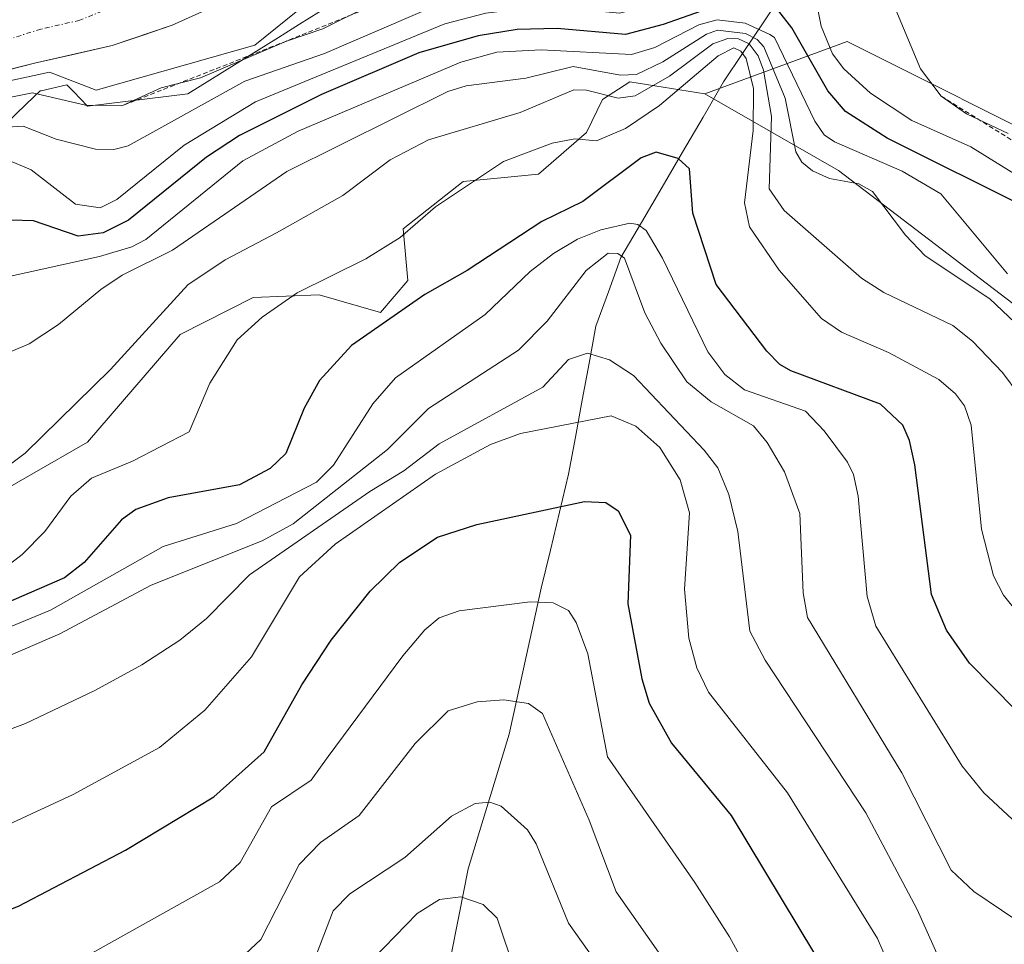
# Model space of a CAD drawing. Units: metres. Extents: x 675036 to 678482, y 4756113 to 4758349.
# Drawn here: x 675402 to 675507, y 4756529 to 4756627 of the extents above; entities that cross this region are included whole.
import ezdxf

# ---------------------------------------------------------------- set-up
doc = ezdxf.new("R2010")
doc.units = ezdxf.units.M
doc.header["$MEASUREMENT"] = 0
doc.linetypes.add('TRAZO_Y_PUNTO', pattern=[1, 0.5, -0.25, 0, -0.25])
doc.linetypes.add('TRAZOS', pattern=[0.75, 0.5, -0.25])
for name, color, linetype, lineweight in [('Arbolado forestal CxS', 92, 'Continuous', 0), ('Carretera de calzada única', 19, 'Continuous', 13), ('Carretera de calzada única Cxs', 19, 'Continuous', 13), ('Carretera de calzada única eje', 19, 'TRAZO_Y_PUNTO', 0), ('Corriente natural lineal', 142, 'Continuous', 13), ('Curva de nivel maestra', 36, 'Continuous', 30), ('Curva de nivel normal', 36, 'Continuous', 0), ('Escarpado lineal', 39, 'TRAZOS', 0), ('Explanada', 19, 'Continuous', 0), ('Explanada Cxs', 19, 'Continuous', 0), ('Matorral CxS', 135, 'Continuous', 0), ('Núcleo urbano CxS', 19, 'Continuous', 0), ('Pastizal CxS', 92, 'Continuous', 0)]:
    doc.layers.add(name, color=color, linetype=linetype, lineweight=lineweight)

# ---------------------------------------------------------------- blocks, each defined once
blk = doc.blocks.new('*U150')
at = {"layer": 'Pastizal CxS', "color": 92, "linetype": 'Continuous', "lineweight": 0}
for points in [[(675514.2743, 4756613.0195, 1334.4037), (675490.0989, 4756625.1073, 1331.1406), (675475.0221, 4756619.5669, 1303.2356), (675467.0719, 4756620.8363, 1304.8335), (675464.1753, 4756618.9385, 1303.899), (675462.4771, 4756615.4425, 1301.2818), (675457.3829, 4756611.0475, 1299.6329), (675449.3921, 4756610.2483, 1302.546), (675442.9995, 4756605.2541, 1301.8693), (675443.4987, 4756599.7603, 1297.9178), (675440.6019, 4756596.3641, 1296.8298), (675434.1095, 4756598.2619, 1301.0906), (675427.1175, 4756597.9623, 1303.6078), (675419.3547, 4756594.0425, 1305.6979), (675409.5463, 4756582.6187, 1304.0108), (675397.6825, 4756575.8369, 1307.1047), (675379.8877, 4756573.2939, 1310.424), (675366.3299, 4756562.2729, 1293.0621), (675384.9713, 4756521.5823, 1269.1653)], [(675398.2901, 4756613.9027, 1328.197), (675403.0681, 4756618.4855, 1334.6558), (675404.4981, 4756619.8571, 1336.8756), (675404.5973, 4756619.8821, 1336.9432), (675407.3537, 4756620.5078, 1338.708), (675408.0355, 4756619.7973, 1337.8249), (675409.5217, 4756618.2487, 1335.7221), (675420.1831, 4756619.5427, 1329.372), (675429.7777, 4756625.5389, 1331.9506), (675432.0331, 4756626.9485, 1333.718), (675444.3171, 4756634.6239, 1337.4195), (675452.2827, 4756656.3773, 1342.013), (675456.0499, 4756663.9117, 1342.4731), (675463.0855, 4756675.1823, 1343.6147), (675466.8569, 4756679.8175, 1343.4232), (675471.3371, 4756683.6563, 1343.7293), (675476.4765, 4756686.6605, 1343.9841), (675482.4097, 4756689.0603, 1344.5067), (675489.2225, 4756691.0189, 1345.3027), (675500.4299, 4756692.3273, 1346.4301), (675505.4635, 4756692.2443, 1347.0324), (675512.6477, 4756691.0281, 1348.1278)]]:
    blk.add_polyline3d(points, dxfattribs=at)
blk = doc.blocks.new('*U154')
at = {"layer": 'Núcleo urbano CxS', "color": 19, "linetype": 'Continuous', "lineweight": 0}
blk.add_polyline3d([(675512.6477, 4756691.0281, 1348.1278), (675505.4635, 4756692.2443, 1347.0324), (675500.4299, 4756692.3273, 1346.4301), (675489.2225, 4756691.0189, 1345.3027), (675482.4097, 4756689.0603, 1344.5067), (675476.4765, 4756686.6605, 1343.9841), (675471.3371, 4756683.6563, 1343.7293), (675466.8569, 4756679.8175, 1343.4232), (675463.0855, 4756675.1823, 1343.6147), (675456.0499, 4756663.9117, 1342.4731), (675452.2827, 4756656.3773, 1342.013), (675444.3171, 4756634.6239, 1337.4195), (675432.0331, 4756626.9485, 1333.718), (675429.7777, 4756625.5389, 1331.9506), (675420.1831, 4756619.5427, 1329.372), (675409.5217, 4756618.2487, 1335.7221), (675408.0355, 4756619.7973, 1337.8249), (675407.3537, 4756620.5078, 1338.708), (675404.5973, 4756619.8821, 1336.9432), (675404.4981, 4756619.8571, 1336.8756), (675403.0681, 4756618.4855, 1334.6558), (675398.2901, 4756613.9027, 1328.197)], dxfattribs=at)

msp = doc.modelspace()

# ---------------------------------------------------------------- linework, layer by layer
at = {"layer": 'Arbolado forestal CxS', "color": 92, "linetype": 'Continuous', "lineweight": 0}
for points in [[(675384.9713, 4756521.5823, 1269.1653), (675366.3299, 4756562.2729, 1293.0621), (675379.8877, 4756573.2939, 1310.424), (675397.6825, 4756575.8369, 1307.1047), (675409.5463, 4756582.6187, 1304.0108), (675419.3547, 4756594.0425, 1305.6979), (675427.1175, 4756597.9623, 1303.6078), (675434.1095, 4756598.2619, 1301.0906), (675440.6019, 4756596.3641, 1296.8298), (675443.4987, 4756599.7603, 1297.9178), (675442.9995, 4756605.2541, 1301.8693), (675449.3921, 4756610.2483, 1302.546), (675457.3829, 4756611.0475, 1299.6329), (675462.4771, 4756615.4425, 1301.2818), (675464.1753, 4756618.9385, 1303.899), (675467.0719, 4756620.8363, 1304.8335), (675475.0221, 4756619.5669, 1303.2356), (675489.1987, 4756611.4403, 1314.075), (675521.3989, 4756586.8565, 1318.9722)], [(675475.0221, 4756619.5669, 1303.2356), (675467.0719, 4756620.8363, 1304.8335), (675464.1753, 4756618.9385, 1303.899), (675462.4771, 4756615.4425, 1301.2818), (675457.3829, 4756611.0475, 1299.6329), (675449.3921, 4756610.2483, 1302.546), (675442.9995, 4756605.2541, 1301.8693), (675443.4987, 4756599.7603, 1297.9178), (675440.6019, 4756596.3641, 1296.8298), (675434.1095, 4756598.2619, 1301.0906), (675427.1175, 4756597.9623, 1303.6078), (675419.3547, 4756594.0425, 1305.6979), (675409.5463, 4756582.6187, 1304.0108), (675397.6825, 4756575.8369, 1307.1047), (675379.8877, 4756573.2939, 1310.424), (675366.3299, 4756562.2729, 1293.0621), (675384.9713, 4756521.5823, 1269.1653)], [(675475.0221, 4756619.5669, 1303.2356), (675489.1987, 4756611.4403, 1314.075), (675521.3989, 4756586.8565, 1318.9722), (675532.4143, 4756572.4457, 1314.2642), (675571.9553, 4756533.8729, 1297.9879), (675584.9709, 4756524.5761, 1291.3538), (675613.7903, 4756532.9439, 1302.8417), (675627.7359, 4756528.2949, 1301.3996), (675652.8375, 4756529.2249, 1303.7409), (675690.9547, 4756522.7169, 1302.4219), (675726.2819, 4756515.2789, 1295.3329), (675733.7115, 4756509.8061, 1286.9924), (675736.9653, 4756489.3489, 1268.7637), (675731.8593, 4756471.5843, 1258.6213)]]:
    msp.add_polyline3d(points, dxfattribs=at)
at = {"layer": 'Carretera de calzada única', "color": 19, "linetype": 'Continuous', "lineweight": 13}
msp.add_lwpolyline([(675446.5801, 4756651.6801), (675444.8551, 4756648.6851), (675443.1301, 4756645.6901), (675440.8401, 4756643.1768), (675438.5501, 4756640.6634), (675436.2601, 4756638.1501), (675432.9601, 4756635.5051), (675429.6601, 4756632.8601), (675426.0151, 4756630.7201), (675422.3701, 4756628.5801), (675418.5101, 4756626.8401), (675415.3251, 4756625.7551), (675412.1401, 4756624.6701), (675408.0201, 4756623.7351), (675403.9001, 4756622.8001), (675399.8768, 4756621.7901)], dxfattribs=at)
at = {"layer": 'Carretera de calzada única Cxs', "color": 19, "linetype": 'Continuous', "lineweight": 13}
msp.add_polyline3d([(675422.3701, 4756628.5801, 1343.531), (675418.5101, 4756626.8401, 1343.1866), (675415.3251, 4756625.7551, 1343.1429), (675412.1401, 4756624.6701, 1343.0146), (675408.0201, 4756623.7351, 1342.5647), (675403.9001, 4756622.8001, 1341.6777), (675399.8767, 4756621.7901, 1340.8963)], dxfattribs=at)
at = {"layer": 'Carretera de calzada única eje', "color": 19, "linetype": 'TRAZO_Y_PUNTO', "lineweight": 0}
msp.add_lwpolyline([(675448.5601, 4756664.5101), (675445.1301, 4756657.6601), (675443.7401, 4756654.5001), (675442.6701, 4756652.5601), (675440.9501, 4756649.5701), (675439.7201, 4756647.7301), (675437.9701, 4756645.7001), (675434.5301, 4756641.9301), (675432.4901, 4756639.9401), (675429.2001, 4756637.3001), (675426.1701, 4756635.4501), (675422.5201, 4756633.3101), (675418.2601, 4756631.1201), (675416.3301, 4756630.2501), (675413.1401, 4756629.1701), (675408.7001, 4756627.3501), (675404.5801, 4756626.4101), (675399.9701, 4756624.9701)], dxfattribs=at)
at = {"layer": 'Corriente natural lineal', "color": 142, "linetype": 'Continuous', "lineweight": 13}
msp.add_polyline3d([(675483.2801, 4756630.2401, 1327.19), (675481.1868, 4756627.0968, 1320.15), (675479.0934, 4756623.9534, 1309.0778), (675477.0001, 4756620.8101, 1302.785), (675474.8241, 4756617.0881, 1301.8665), (675472.6481, 4756613.3661, 1300.1811), (675470.4721, 4756609.6441, 1298.5259), (675468.2961, 4756605.9221, 1295.0823), (675466.1201, 4756602.2001, 1290.5248), (675464.7901, 4756598.5701, 1289.2339), (675463.4601, 4756594.9401, 1287.4076), (675462.7351, 4756591.0126, 1284.1991), (675462.0101, 4756587.0851, 1280.958), (675461.2851, 4756583.1576, 1278.7881), (675460.5601, 4756579.2301, 1276.5911), (675459.5934, 4756575.2001, 1274.4708), (675458.6268, 4756571.1701, 1272.5976), (675457.6601, 4756567.1401, 1270.6644), (675456.8126, 4756563.2726, 1268.5404), (675455.9651, 4756559.4051, 1266.6695), (675455.1176, 4756555.5376, 1264.9445), (675454.2701, 4756551.6701, 1263.3725), (675452.8201, 4756546.9168, 1261.2702), (675451.3701, 4756542.1634, 1258.5469), (675449.9201, 4756537.4101, 1256.3911), (675448.9534, 4756532.5768, 1253.8434), (675447.9868, 4756527.7434, 1251.7728)], dxfattribs=at)
at = {"layer": 'Curva de nivel maestra', "color": 36, "linetype": 'Continuous', "lineweight": 30}
for points in [[(675509.4, 4756607.37, 1325), (675494.36, 4756614.87, 1325), (675489.93, 4756617.69, 1325), (675488.05, 4756619.87, 1325), (675484.23, 4756626.55, 1325), (675482.86, 4756628.31, 1325), (675480.52, 4756628.94, 1325), (675475.92, 4756628.78, 1325), (675470.6, 4756626.9, 1325), (675466.6, 4756625.86, 1325), (675459.34, 4756626.48, 1325), (675455.09, 4756626.39, 1325), (675450.96, 4756625.69, 1325), (675444.68, 4756623.89, 1325), (675434.34, 4756619.48, 1325), (675425.64, 4756615.13, 1325), (675422.14, 4756612.84, 1325), (675413.87, 4756606.17, 1325), (675411.18, 4756604.81, 1325), (675408.55, 4756604.48, 1325), (675403.81, 4756606.11, 1325), (675399.02, 4756606.22, 1325)], [(675508, 4756554.21, 1300), (675503.1, 4756559.19, 1300), (675500.66, 4756562.72, 1300), (675499.07, 4756566.48, 1300), (675497.3, 4756580.23, 1300), (675496.73, 4756582.8, 1300), (675496.02, 4756584.45, 1300), (675493.66, 4756586.67, 1300), (675484.13, 4756590.21, 1300), (675482.98, 4756590.88, 1300), (675481.6, 4756592.27, 1300), (675476.21, 4756599.33, 1300), (675473.74, 4756606.9, 1300), (675473.39, 4756611.59, 1300), (675472.18, 4756612.7, 1300), (675469.86, 4756613.36, 1300), (675468.26, 4756612.76, 1300), (675462.07, 4756608.16, 1300), (675457.71, 4756606.02, 1300), (675449.79, 4756600.83, 1300), (675445.3, 4756598.3, 1300), (675437.54, 4756592.89, 1300), (675434.14, 4756589.17, 1300), (675432.52, 4756586.23, 1300), (675430.58, 4756581.44, 1300), (675428.89, 4756579.83, 1300), (675425.67, 4756578.11, 1300), (675418.09, 4756576.73, 1300), (675414.66, 4756575.48, 1300), (675413.13, 4756574.41, 1300), (675409.16, 4756569.86, 1300), (675407.1, 4756568.24, 1300), (675399, 4756564.76, 1300)], [(675388.33, 4756529.34, 1275), (675397.3, 4756531.53, 1275), (675402.2, 4756533.46, 1275), (675413.57, 4756539.39, 1275), (675422.93, 4756545.04, 1275), (675428.26, 4756549.82, 1275), (675432.26, 4756556.9, 1275), (675435.39, 4756561.64, 1275), (675439.5, 4756566.85, 1275), (675442.65, 4756569.9, 1275), (675446.67, 4756572.57, 1275), (675450.82, 4756573.89, 1275), (675462.25, 4756576.34, 1275), (675464.5, 4756576.23, 1275), (675465.83, 4756575.37, 1275), (675467.12, 4756572.77, 1275), (675466.86, 4756565.5, 1275), (675468.33, 4756557.55, 1275), (675469.1, 4756554.97, 1275), (675471.49, 4756550.74, 1275), (675477.8, 4756543.07, 1275), (675486.63, 4756528.39, 1275)]]:
    msp.add_polyline3d(points, dxfattribs=at)
at = {"layer": 'Curva de nivel normal', "color": 36, "linetype": 'Continuous', "lineweight": 0}
for points in [[(675507.19, 4756615.36, 1335), (675502.76, 4756617.43, 1335), (675500.09, 4756619.31, 1335), (675497.88, 4756622.2, 1335), (675493.3, 4756633.23, 1335), (675491.72, 4756635.47, 1335), (675489.08, 4756637.68, 1335), (675482.15, 4756641.49, 1335), (675480.96, 4756641.8, 1335), (675479.79, 4756641.7, 1335), (675475.46, 4756640.13, 1335), (675471.23, 4756636.56, 1335), (675463.57, 4756632.81, 1335), (675460.18, 4756631.81, 1335), (675450.38, 4756630.12, 1335), (675446.83, 4756629.07, 1335), (675434.66, 4756623.83, 1335), (675426.23, 4756620.9, 1335), (675413.83, 4756614.03, 1335), (675412.33, 4756613.67, 1335), (675410.38, 4756613.68, 1335), (675406.19, 4756614.75, 1335), (675402.72, 4756616.12, 1335), (675399.82, 4756615.95, 1335)], [(675517, 4756605.42, 1330), (675503.24, 4756613.94, 1330), (675496.97, 4756616.73, 1330), (675492.58, 4756619.63, 1330), (675489.77, 4756622.2, 1330), (675488.56, 4756623.79, 1330), (675487.36, 4756626.72, 1330), (675486.45, 4756631.35, 1330), (675485.71, 4756632.4, 1330), (675483.16, 4756633.35, 1330), (675478.87, 4756631.34, 1330), (675465.98, 4756628.1, 1330), (675459.35, 4756628.73, 1330), (675456.69, 4756628.7, 1330), (675451.78, 4756628.12, 1330), (675447.42, 4756626.98, 1330), (675427.36, 4756618.7, 1330), (675419.8, 4756614.1, 1330), (675412.63, 4756608.37, 1330), (675410.89, 4756607.46, 1330), (675408.24, 4756607.85, 1330), (675403.56, 4756611.51, 1330), (675401.28, 4756612.47, 1330)], [(675439.49, 4756628.92, 1340), (675434.5, 4756626.44, 1340), (675430.63, 4756625.15, 1340), (675421.5, 4756621.25, 1340), (675417.33, 4756620.19, 1340), (675413.16, 4756618.28, 1340), (675409.32, 4756618.35, 1340), (675403.71, 4756619.65, 1340), (675400.14, 4756618.94, 1340)], [(675507.12, 4756600.46, 1320), (675500.06, 4756608.95, 1320), (675495.94, 4756611.36, 1320), (675488.77, 4756614.48, 1320), (675487.68, 4756615.21, 1320), (675486.67, 4756616.65, 1320), (675482.39, 4756625.54, 1320), (675481.9, 4756625.84, 1320), (675479.3, 4756627.03, 1320), (675476.33, 4756627.41, 1320), (675474.38, 4756626.86, 1320), (675469.7, 4756624.48, 1320), (675467.24, 4756623.71, 1320), (675457.66, 4756624.23, 1320), (675452.94, 4756623.97, 1320), (675449.13, 4756622.92, 1320), (675431.87, 4756615.59, 1320), (675425.99, 4756612.47, 1320), (675415.73, 4756604.12, 1320), (675414.24, 4756603.34, 1320), (675410.82, 4756602.31, 1320), (675391.44, 4756598.03, 1320)], [(675511.92, 4756591.51, 1315), (675505.25, 4756597.83, 1315), (675498.38, 4756602.4, 1315), (675496.3, 4756604.59, 1315), (675492.79, 4756609.2, 1315), (675491.36, 4756610, 1315), (675488.25, 4756610.58, 1315), (675486.43, 4756611.41, 1315), (675485.31, 4756612.32, 1315), (675484.65, 4756613.39, 1315), (675483.52, 4756619.09, 1315), (675481.29, 4756624.53, 1315), (675480.58, 4756625.31, 1315), (675479.34, 4756625.96, 1315), (675476.37, 4756626.29, 1315), (675475.18, 4756625.88, 1315), (675470.55, 4756622.95, 1315), (675467.77, 4756621.61, 1315), (675466.06, 4756621.53, 1315), (675461.05, 4756622.44, 1315), (675456.02, 4756621.21, 1315), (675449.68, 4756620.42, 1315), (675447.74, 4756619.79, 1315), (675430.69, 4756611.34, 1315), (675418.55, 4756602.97, 1315), (675413.2, 4756600.34, 1315), (675410.94, 4756598.82, 1315), (675406.46, 4756595.09, 1315), (675403.35, 4756593.06, 1315), (675394.76, 4756589.42, 1315)], [(675508.32, 4756587.69, 1310), (675506.59, 4756590, 1310), (675503.42, 4756593.32, 1310), (675501.32, 4756594.99, 1310), (675494, 4756598.49, 1310), (675491.65, 4756600.02, 1310), (675483.42, 4756607.18, 1310), (675481.84, 4756609.5, 1310), (675482.1, 4756617.16, 1310), (675481.24, 4756622.08, 1310), (675480.66, 4756623.58, 1310), (675479.71, 4756624.85, 1310), (675478.58, 4756625.37, 1310), (675477.45, 4756625.41, 1310), (675475.87, 4756624.87, 1310), (675471.27, 4756621.43, 1310), (675467.61, 4756619.33, 1310), (675465.81, 4756619.09, 1310), (675462.46, 4756619.96, 1310), (675461.13, 4756619.97, 1310), (675455.41, 4756617.59, 1310), (675445.7, 4756614.69, 1310), (675441.62, 4756612.57, 1310), (675436.61, 4756608.79, 1310), (675429.57, 4756604.81, 1310), (675424.14, 4756601.95, 1310), (675420.17, 4756599.3, 1310), (675411.98, 4756590.32, 1310), (675402.91, 4756581.48, 1310), (675399.59, 4756578.99, 1310)], [(675508.13, 4756564.62, 1305), (675506.71, 4756566.4, 1305), (675505.64, 4756568.47, 1305), (675504.35, 4756573.41, 1305), (675503.28, 4756584.43, 1305), (675502.55, 4756586.47, 1305), (675501.62, 4756587.75, 1305), (675499.85, 4756589.28, 1305), (675494.49, 4756592.13, 1305), (675489.52, 4756594.28, 1305), (675487.38, 4756595.74, 1305), (675482.9, 4756600.88, 1305), (675479.74, 4756605.46, 1305), (675479.23, 4756608.01, 1305), (675480.13, 4756615.67, 1305), (675480.16, 4756620.12, 1305), (675479.39, 4756623.31, 1305), (675478.84, 4756624.07, 1305), (675478.08, 4756624.42, 1305), (675476.43, 4756623.6, 1305), (675470.19, 4756618.31, 1305), (675466.6, 4756615.88, 1305), (675463.54, 4756614.59, 1305), (675461.24, 4756614.77, 1305), (675458.82, 4756614.33, 1305), (675453.67, 4756612.38, 1305), (675446.46, 4756607.58, 1305), (675442.71, 4756604.32, 1305), (675439.04, 4756602.08, 1305), (675431.76, 4756598.46, 1305), (675428.04, 4756595.89, 1305), (675425.4, 4756593.49, 1305), (675422.51, 4756588.88, 1305), (675420.3, 4756583.71, 1305), (675414.32, 4756580.62, 1305), (675409.95, 4756578.82, 1305), (675407.77, 4756576.91, 1305), (675405, 4756573.17, 1305), (675402.6, 4756570.72, 1305), (675399.63, 4756568.47, 1305)], [(675507.63, 4756542.68, 1295), (675504.62, 4756545.45, 1295), (675502.32, 4756548.29, 1295), (675493.14, 4756563.14, 1295), (675492.22, 4756566.28, 1295), (675491.28, 4756576.9, 1295), (675490.77, 4756579.22, 1295), (675490.15, 4756580.52, 1295), (675487.69, 4756583.83, 1295), (675485.7, 4756585.9, 1295), (675479.22, 4756588.18, 1295), (675477.14, 4756589.81, 1295), (675475.33, 4756592.19, 1295), (675470.54, 4756602.14, 1295), (675468.78, 4756605.07, 1295), (675467.92, 4756605.7, 1295), (675467.06, 4756605.83, 1295), (675463.98, 4756605.13, 1295), (675461.52, 4756604.15, 1295), (675458.95, 4756602.64, 1295), (675456.48, 4756600.73, 1295), (675451.7, 4756596.18, 1295), (675442.19, 4756589.45, 1295), (675439.81, 4756586.69, 1295), (675435.64, 4756580.21, 1295), (675433.83, 4756578.39, 1295), (675425.32, 4756574.01, 1295), (675417.55, 4756571.58, 1295), (675405.62, 4756564.84, 1295), (675397.2, 4756561.35, 1295)], [(675509.41, 4756531.04, 1290), (675503.55, 4756534.99, 1290), (675501.15, 4756537.25, 1290), (675495.92, 4756547.58, 1290), (675485.89, 4756564.05, 1290), (675485.44, 4756566.66, 1290), (675485.09, 4756575.07, 1290), (675483.47, 4756579.5, 1290), (675481.64, 4756582.6, 1290), (675480.16, 4756584.38, 1290), (675475.67, 4756586.89, 1290), (675473.12, 4756589.02, 1290), (675470.36, 4756593.11, 1290), (675468.66, 4756596.35, 1290), (675466.5, 4756602.12, 1290), (675465.79, 4756602.63, 1290), (675464.76, 4756602.66, 1290), (675462.42, 4756600.82, 1290), (675458.3, 4756595.45, 1290), (675455.24, 4756592.39, 1290), (675445.7, 4756586.2, 1290), (675441.36, 4756581.85, 1290), (675431.35, 4756573.98, 1290), (675428.04, 4756572.19, 1290), (675416.29, 4756567.47, 1290), (675406.61, 4756562.33, 1290), (675398.96, 4756559.04, 1290)], [(675500.41, 4756526.69, 1285), (675497.53, 4756533.1, 1285), (675492.1, 4756543.34, 1285), (675481.43, 4756559.52, 1285), (675479.78, 4756562.6, 1285), (675478.52, 4756573.16, 1285), (675477.57, 4756577.09, 1285), (675476.38, 4756579.91, 1285), (675474.95, 4756581.78, 1285), (675467.43, 4756589.7, 1285), (675464.89, 4756591.37, 1285), (675462.58, 4756592.06, 1285), (675460.57, 4756591.4, 1285), (675457.82, 4756588.45, 1285), (675446.85, 4756582.47, 1285), (675443.07, 4756579.58, 1285), (675439.47, 4756577.4, 1285), (675426.72, 4756568.56, 1285), (675422.15, 4756563.93, 1285), (675419.32, 4756561.65, 1285), (675415.31, 4756559.03, 1285), (675410.31, 4756556.32, 1285), (675402.94, 4756552.82, 1285), (675398.68, 4756551.23, 1285)], [(675494.01, 4756528.48, 1280), (675493.33, 4756530.01, 1280), (675483.8, 4756545.46, 1280), (675475.41, 4756556.12, 1280), (675474.16, 4756558.71, 1280), (675473.33, 4756561.84, 1280), (675472.86, 4756567.05, 1280), (675473.39, 4756575.13, 1280), (675472.4, 4756578.64, 1280), (675470.25, 4756582.08, 1280), (675467.7, 4756584.32, 1280), (675465.09, 4756585.42, 1280), (675455.45, 4756583.56, 1280), (675452.29, 4756582.38, 1280), (675446.43, 4756579.25, 1280), (675435.81, 4756571.83, 1280), (675432.03, 4756568.36, 1280), (675426.93, 4756559.88, 1280), (675421.98, 4756554.21, 1280), (675417.16, 4756550.25, 1280), (675408, 4756545.29, 1280), (675400.62, 4756541.85, 1280)], [(675409.11, 4756527.97, 1270), (675423.53, 4756536.03, 1270), (675425.73, 4756538.09, 1270), (675429.06, 4756543.98, 1270), (675433.24, 4756546.81, 1270), (675435.06, 4756549.31, 1270), (675442.98, 4756559.97, 1270), (675445.33, 4756562.74, 1270), (675446.83, 4756564.02, 1270), (675448.95, 4756564.76, 1270), (675456.48, 4756565.72, 1270), (675458.94, 4756565.6, 1270), (675460.54, 4756564.78, 1270), (675461.38, 4756563.53, 1270), (675462.61, 4756560.2, 1270), (675464.7, 4756549.27, 1270), (675473.94, 4756535.94, 1270), (675477.62, 4756530.21, 1270), (675480.64, 4756524.67, 1270)], [(675425.71, 4756527.86, 1265), (675427.91, 4756529.92, 1265), (675431.99, 4756537.87, 1265), (675434.24, 4756540.21, 1265), (675438.34, 4756543.07, 1265), (675444.29, 4756550.7, 1265), (675447.8, 4756554.16, 1265), (675450.86, 4756555.11, 1265), (675453.7, 4756555.33, 1265), (675456.32, 4756554.94, 1265), (675457.81, 4756553.87, 1265), (675462.76, 4756542.56, 1265), (675465.62, 4756534.95, 1265), (675470.85, 4756527.51, 1265)], [(675432.99, 4756526.14, 1260), (675435.59, 4756532.95, 1260), (675437.34, 4756534.74, 1260), (675443.19, 4756538.62, 1260), (675448.13, 4756543, 1260), (675450.65, 4756544.32, 1260), (675452.2, 4756544.48, 1260), (675453.41, 4756544.05, 1260), (675456.21, 4756541.53, 1260), (675457.14, 4756540.07, 1260), (675460.56, 4756531.65, 1260), (675466.67, 4756523.01, 1260)], [(675439.83, 4756527.88, 1255), (675444.51, 4756532.68, 1255), (675446.87, 4756534.17, 1255), (675449.13, 4756534.43, 1255), (675451.49, 4756533.61, 1255), (675452.98, 4756532.17, 1255), (675454.88, 4756526.49, 1255)]]:
    msp.add_polyline3d(points, dxfattribs=at)
at = {"layer": 'Escarpado lineal', "color": 39, "linetype": 'TRAZOS', "lineweight": 0}
for points in [[(675463.57, 4756632.81, 1334.7014), (675446.67, 4756631.6, 1340.079), (675430.63, 4756625.15, 1340.4291), (675413.16, 4756618.28, 1338.3633)], [(675500.09, 4756619.31, 1334.6887), (675520.08, 4756606.89, 1333.9989), (675528.13, 4756598.1, 1333.9594), (675547.39, 4756579.93, 1333.8354), (675570.97, 4756560.16, 1329.4872), (675580.9967, 4756553.1951, 1324.9431), (675598.3605, 4756549.9019, 1323.6295), (675611.62, 4756552.35, 1324.3076), (675629.85, 4756546.05, 1325.9597), (675642.84, 4756538.56, 1319.058), (675654.83, 4756530.54, 1315.2914), (675670.99, 4756528.52, 1313.551), (675682.358, 4756529.3317, 1313.4279), (675683.17, 4756525.87, 1309.4957)]]:
    msp.add_polyline3d(points, dxfattribs=at)
at = {"layer": 'Explanada', "color": 19, "linetype": 'Continuous', "lineweight": 0}
for points in [[(675391.8301, 4756619.7701, 1341.4823), (675403.9001, 4756622.8001, 1341.6777), (675412.1401, 4756624.6701, 1343.0146), (675418.5101, 4756626.8401, 1343.1866), (675422.3701, 4756628.5801, 1343.531), (675429.6601, 4756632.8601, 1343.8275), (675436.2601, 4756638.1501, 1344.3822), (675443.1301, 4756645.6901, 1344.5786), (675446.5801, 4756651.6801, 1344.8849), (675441.4401, 4756636.3901, 1343.655), (675436.8601, 4756630.9601, 1342.7495), (675434.9701, 4756630.9301, 1343.0912), (675427.2901, 4756624.7101, 1340.5777)], [(675427.2901, 4756624.7101, 1340.5777), (675410.4501, 4756619.9601, 1340.4329), (675405.4901, 4756621.8401, 1341.05), (675400.0901, 4756620.6801, 1340.0342)]]:
    msp.add_polyline3d(points, dxfattribs=at)
at = {"layer": 'Explanada Cxs', "color": 19, "linetype": 'Continuous', "lineweight": 0}
msp.add_polyline3d([(675391.8301, 4756619.7701, 1341.4823), (675403.9001, 4756622.8001, 1341.6777), (675412.1401, 4756624.6701, 1343.0146), (675418.5101, 4756626.8401, 1343.1866), (675422.3701, 4756628.5801, 1343.531), (675429.6601, 4756632.8601, 1343.8275), (675436.2601, 4756638.1501, 1344.3822), (675443.1301, 4756645.6901, 1344.5786), (675446.5801, 4756651.6801, 1344.8849), (675441.4401, 4756636.3901, 1343.655), (675436.8601, 4756630.9601, 1342.7495), (675434.9701, 4756630.9301, 1343.0912), (675427.2901, 4756624.7101, 1340.5777), (675427.2901, 4756624.7101, 1340.5777), (675410.4501, 4756619.9601, 1340.4329), (675405.4901, 4756621.8401, 1341.05), (675400.0901, 4756620.6801, 1340.0342)], dxfattribs=at)
at = {"layer": 'Matorral CxS', "color": 135, "linetype": 'Continuous', "lineweight": 0}
for points in [[(675521.3989, 4756586.8565, 1318.9722), (675489.1987, 4756611.4403, 1314.075), (675475.0221, 4756619.5669, 1303.2356), (675490.0989, 4756625.1073, 1331.1406), (675514.2743, 4756613.0195, 1334.4037)], [(675514.2743, 4756613.0195, 1334.4037), (675490.0989, 4756625.1073, 1331.1406), (675475.0221, 4756619.5669, 1303.2356)], [(675475.0221, 4756619.5669, 1303.2356), (675489.1987, 4756611.4403, 1314.075), (675521.3989, 4756586.8565, 1318.9722), (675532.4143, 4756572.4457, 1314.2642), (675571.9553, 4756533.8729, 1297.9879), (675584.9709, 4756524.5761, 1291.3538), (675613.7903, 4756532.9439, 1302.8417), (675627.7359, 4756528.2949, 1301.3996), (675652.8375, 4756529.2249, 1303.7409), (675690.9547, 4756522.7169, 1302.4219), (675726.2819, 4756515.2789, 1295.3329), (675733.7115, 4756509.8061, 1286.9924), (675736.9653, 4756489.3489, 1268.7637), (675731.8593, 4756471.5843, 1258.6213)]]:
    msp.add_polyline3d(points, dxfattribs=at)
at = {"layer": 'Núcleo urbano CxS', "color": 19, "linetype": 'Continuous', "lineweight": 0}
msp.add_polyline3d([(675512.6477, 4756691.0281, 1348.1278), (675505.4635, 4756692.2443, 1347.0324), (675500.4299, 4756692.3273, 1346.4301), (675489.2225, 4756691.0189, 1345.3027), (675482.4097, 4756689.0603, 1344.5067), (675476.4765, 4756686.6605, 1343.9841), (675471.3371, 4756683.6563, 1343.7293), (675466.8569, 4756679.8175, 1343.4232), (675463.0855, 4756675.1823, 1343.6147), (675456.0499, 4756663.9117, 1342.4731), (675452.2827, 4756656.3773, 1342.013), (675444.3171, 4756634.6239, 1337.4195), (675432.0331, 4756626.9485, 1333.718), (675429.7777, 4756625.5389, 1331.9506), (675420.1831, 4756619.5427, 1329.372), (675409.5217, 4756618.2487, 1335.7221), (675408.0355, 4756619.7973, 1337.8249), (675407.3537, 4756620.5078, 1338.708), (675404.5973, 4756619.8821, 1336.9432), (675404.4981, 4756619.8571, 1336.8756), (675403.0681, 4756618.4855, 1334.6558), (675398.2901, 4756613.9027, 1328.197)], dxfattribs=at)
at = {"layer": 'Pastizal CxS', "color": 92, "linetype": 'Continuous', "lineweight": 0}
for points in [[(675512.6477, 4756691.0281, 1348.1278), (675505.4635, 4756692.2443, 1347.0324), (675500.4299, 4756692.3273, 1346.4301), (675489.2225, 4756691.0189, 1345.3027), (675482.4097, 4756689.0603, 1344.5067), (675476.4765, 4756686.6605, 1343.9841), (675471.3371, 4756683.6563, 1343.7293), (675466.8569, 4756679.8175, 1343.4232), (675463.0855, 4756675.1823, 1343.6147), (675456.0499, 4756663.9117, 1342.4731), (675452.2827, 4756656.3773, 1342.013), (675444.3171, 4756634.6239, 1337.4195), (675432.0331, 4756626.9485, 1333.718), (675429.7777, 4756625.5389, 1331.9506), (675420.1831, 4756619.5427, 1329.372), (675409.5217, 4756618.2487, 1335.7221), (675408.0355, 4756619.7973, 1337.8249), (675407.3537, 4756620.5078, 1338.708), (675404.5973, 4756619.8821, 1336.9432), (675404.4981, 4756619.8571, 1336.8756), (675403.0681, 4756618.4855, 1334.6558), (675398.2901, 4756613.9027, 1328.197)], [(675514.2743, 4756613.0195, 1334.4037), (675490.0989, 4756625.1073, 1331.1406), (675475.0221, 4756619.5669, 1303.2356)], [(675475.0221, 4756619.5669, 1303.2356), (675467.0719, 4756620.8363, 1304.8335), (675464.1753, 4756618.9385, 1303.899), (675462.4771, 4756615.4425, 1301.2818), (675457.3829, 4756611.0475, 1299.6329), (675449.3921, 4756610.2483, 1302.546), (675442.9995, 4756605.2541, 1301.8693), (675443.4987, 4756599.7603, 1297.9178), (675440.6019, 4756596.3641, 1296.8298), (675434.1095, 4756598.2619, 1301.0906), (675427.1175, 4756597.9623, 1303.6078), (675419.3547, 4756594.0425, 1305.6979), (675409.5463, 4756582.6187, 1304.0108), (675397.6825, 4756575.8369, 1307.1047), (675379.8877, 4756573.2939, 1310.424), (675366.3299, 4756562.2729, 1293.0621), (675384.9713, 4756521.5823, 1269.1653)]]:
    msp.add_polyline3d(points, dxfattribs=at)

# ---------------------------------------------------------------- block references
at = {"layer": 'Núcleo urbano CxS', "color": 19, "linetype": 'Continuous', "lineweight": 0}
msp.add_blockref('*U154', (0, 0), dxfattribs=at)
at = {"layer": 'Pastizal CxS', "color": 92, "linetype": 'Continuous', "lineweight": 0}
msp.add_blockref('*U150', (0, 0), dxfattribs=at)

doc.saveas('drawing.dxf')
